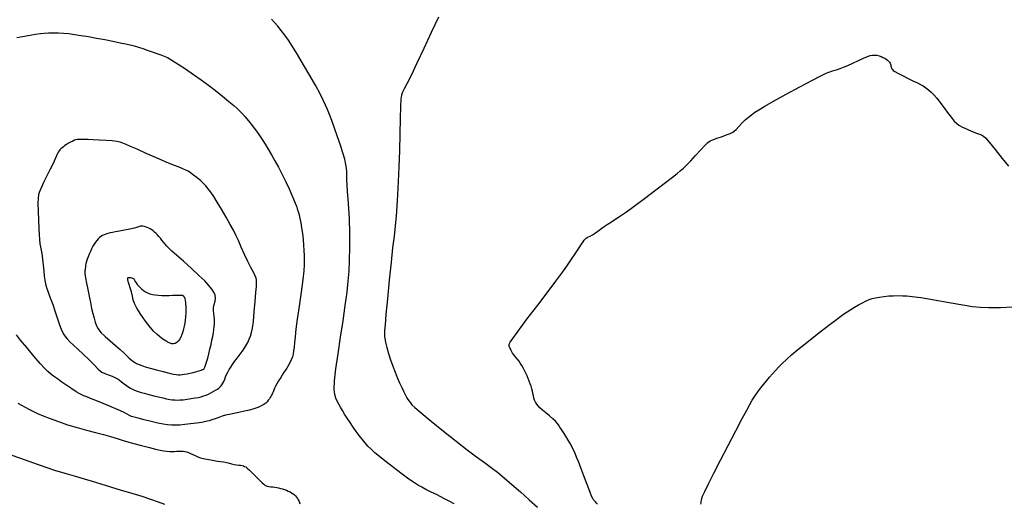
# Model space of a CAD drawing. Extents: x 349811 to 353011, y 1048442 to 1051442.
# Drawn here: x 350888 to 351206, y 1050087 to 1050243 of the extents above; entities that cross this region are included whole.
import ezdxf

# ---------------------------------------------------------------- set-up
doc = ezdxf.new("R2010")
doc.units = 0
doc.header["$MEASUREMENT"] = 0
doc.layers.add('INDEX', color=1, linetype='CONTINUOUS')
doc.layers.add('INTER', color=33, linetype='CONTINUOUS')

msp = doc.modelspace()

# ---------------------------------------------------------------- linework, layer by layer
at = {"layer": 'INDEX', "linetype": 'CONTINUOUS', "elevation": 2380}
msp.add_lwpolyline([(350886.85, 1050237.41), (350890.43, 1050238.05), (350890.43, 1050238.05), (350892.86, 1050238.49), (350894.44, 1050238.75), (350895.71, 1050238.9), (350895.71, 1050238.9), (350897.11, 1050238.97), (350898.67, 1050238.99), (350900.29, 1050238.95), (350900.29, 1050238.95), (350901.92, 1050238.86), (350903.64, 1050238.7), (350905.52, 1050238.46), (350905.52, 1050238.46), (350907.63, 1050238.14), (350909.98, 1050237.74), (350912.54, 1050237.27), (350912.54, 1050237.27), (350915.24, 1050236.76), (350917.87, 1050236.24), (350920.19, 1050235.77), (350920.19, 1050235.77), (350922.01, 1050235.39), (350923.48, 1050235.06), (350924.79, 1050234.72), (350924.79, 1050234.72), (350926.12, 1050234.34), (350927.52, 1050233.89), (350929, 1050233.39), (350929, 1050233.39), (350930.55, 1050232.84), (350932.06, 1050232.3), (350933.38, 1050231.83), (350933.38, 1050231.83), (350934.44, 1050231.43), (350935.51, 1050230.93), (350936.94, 1050230.13), (350936.94, 1050230.13), (350938.98, 1050228.87), (350941.42, 1050227.27), (350944, 1050225.52), (350944, 1050225.52), (350946.47, 1050223.78), (350948.82, 1050222.03), (350951.11, 1050220.26), (350953.34, 1050218.45), (350955.36, 1050216.77), (350956.97, 1050215.41), (350956.97, 1050215.41), (350958.05, 1050214.47), (350958.84, 1050213.76), (350959.61, 1050212.96), (350959.61, 1050212.96), (350960.59, 1050211.86), (350961.75, 1050210.51), (350962.93, 1050209.03), (350962.93, 1050209.03), (350964.06, 1050207.54), (350965.12, 1050206.03), (350966.14, 1050204.5), (350966.14, 1050204.5), (350967.12, 1050202.94), (350968.12, 1050201.29), (350969.16, 1050199.52), (350969.16, 1050199.52), (350970.25, 1050197.57), (350971.4, 1050195.45), (350972.59, 1050193.16), (350972.59, 1050193.16), (350973.77, 1050190.76), (350974.86, 1050188.45), (350975.77, 1050186.45), (350975.77, 1050186.45), (350976.43, 1050184.95), (350976.89, 1050183.83), (350977.24, 1050182.92), (350977.24, 1050182.92), (350977.53, 1050182.06), (350977.81, 1050181.15), (350978.08, 1050180.11), (350978.08, 1050180.11), (350978.35, 1050178.9), (350978.62, 1050177.48), (350978.89, 1050175.85), (350978.89, 1050175.85), (350979.16, 1050174.02), (350979.39, 1050172.1), (350979.57, 1050170.23), (350979.57, 1050170.23), (350979.67, 1050168.51), (350979.72, 1050166.92), (350979.73, 1050165.42), (350979.73, 1050165.42), (350979.71, 1050163.9), (350979.6, 1050161.94), (350979.3, 1050159.09), (350979.3, 1050159.09), (350978.77, 1050155.08), (350978.13, 1050150.54), (350977.53, 1050146.31), (350977.53, 1050146.31), (350977.09, 1050143.04), (350976.81, 1050140.63), (350976.62, 1050138.79), (350976.62, 1050138.79), (350976.48, 1050137.3), (350976.34, 1050136.04), (350976.18, 1050134.99), (350976.18, 1050134.99), (350975.95, 1050134.07), (350975.58, 1050133.12), (350974.97, 1050131.96), (350974.97, 1050131.96), (350974.09, 1050130.5), (350973.09, 1050128.91), (350972.15, 1050127.45), (350972.15, 1050127.45), (350971.41, 1050126.31), (350970.86, 1050125.43), (350970.46, 1050124.68), (350970.46, 1050124.68), (350970.14, 1050123.99), (350969.89, 1050123.35), (350969.7, 1050122.8), (350969.7, 1050122.8), (350969.53, 1050122.36), (350969.39, 1050122.01), (350969.22, 1050121.67), (350969.22, 1050121.67), (350969.02, 1050121.31), (350968.78, 1050120.93), (350968.49, 1050120.51), (350968.49, 1050120.51), (350968.16, 1050120.07), (350967.77, 1050119.61), (350967.31, 1050119.16), (350967.31, 1050119.16), (350966.74, 1050118.74), (350966.09, 1050118.34), (350965.34, 1050117.96), (350965.34, 1050117.96), (350964.47, 1050117.6), (350963.42, 1050117.26), (350962.08, 1050116.89), (350960.43, 1050116.51), (350958.64, 1050116.13), (350956.96, 1050115.79), (350956.96, 1050115.79), (350955.55, 1050115.51), (350954.36, 1050115.25), (350953.25, 1050114.94), (350953.25, 1050114.94), (350952.11, 1050114.54), (350950.99, 1050114.1), (350949.94, 1050113.71), (350949.94, 1050113.71), (350948.99, 1050113.4), (350947.96, 1050113.16), (350946.66, 1050112.92), (350946.66, 1050112.92), (350944.93, 1050112.65), (350942.99, 1050112.39), (350941.11, 1050112.18), (350941.11, 1050112.18), (350939.49, 1050112.05), (350938.09, 1050112.02), (350936.82, 1050112.05), (350936.82, 1050112.05), (350935.56, 1050112.14), (350934.15, 1050112.34), (350932.39, 1050112.68), (350932.39, 1050112.68), (350930.22, 1050113.19), (350927.97, 1050113.77), (350926.04, 1050114.27), (350926.04, 1050114.27), (350924.76, 1050114.61), (350923.94, 1050114.86), (350923.27, 1050115.15), (350923.27, 1050115.15), (350922.46, 1050115.57), (350921.3, 1050116.18), (350919.6, 1050116.98), (350919.6, 1050116.98), (350917.28, 1050117.98), (350914.71, 1050119.04), (350912.37, 1050119.98), (350912.37, 1050119.98), (350910.63, 1050120.67), (350909.41, 1050121.14), (350908.53, 1050121.49), (350908.53, 1050121.49), (350907.79, 1050121.81), (350907, 1050122.2), (350905.97, 1050122.82), (350905.97, 1050122.82), (350904.56, 1050123.72), (350902.94, 1050124.82), (350901.33, 1050125.94), (350901.33, 1050125.94), (350899.92, 1050126.97), (350898.73, 1050127.87), (350897.72, 1050128.66), (350897.72, 1050128.66), (350896.84, 1050129.4), (350895.83, 1050130.39), (350894.37, 1050131.99), (350894.37, 1050131.99), (350892.32, 1050134.38), (350890.03, 1050137.11), (350888.02, 1050139.54), (350888.02, 1050139.54), (350886.67, 1050141.21)], dxfattribs=at)
at = {"layer": 'INTER', "color": 33, "linetype": 'CONTINUOUS'}
for points, elevation in [([(351028.26, 1050086.53), (351026.87, 1050087.3), (351026.87, 1050087.3), (351024.93, 1050088.31), (351022.72, 1050089.41), (351020.66, 1050090.43), (351020.66, 1050090.43), (351019.06, 1050091.24), (351017.82, 1050091.9), (351016.77, 1050092.5), (351016.77, 1050092.5), (351015.72, 1050093.14), (351014.56, 1050093.9), (351013.17, 1050094.88), (351013.17, 1050094.88), (351011.49, 1050096.13), (351009.62, 1050097.55), (351007.69, 1050099.03), (351007.69, 1050099.03), (351005.83, 1050100.48), (351004.12, 1050101.84), (351002.64, 1050103.08), (351002.64, 1050103.08), (351001.42, 1050104.2), (351000.39, 1050105.25), (350999.44, 1050106.31), (350999.44, 1050106.31), (350998.49, 1050107.45), (350997.53, 1050108.68), (350996.55, 1050110), (350996.55, 1050110), (350995.55, 1050111.4), (350994.58, 1050112.83), (350993.66, 1050114.23), (350993.66, 1050114.23), (350992.83, 1050115.52), (350992.1, 1050116.71), (350991.46, 1050117.8), (350991.46, 1050117.8), (350990.91, 1050118.79), (350990.43, 1050119.75), (350990.01, 1050120.76), (350990.01, 1050120.76), (350989.66, 1050121.94), (350989.46, 1050123.67), (350989.55, 1050126.35), (350989.55, 1050126.35), (350990, 1050130.28), (350990.71, 1050135.13), (350991.54, 1050140.44), (350992.34, 1050145.76), (350993.04, 1050150.75), (350993.62, 1050155.09), (350993.62, 1050155.09), (350994.03, 1050158.61), (350994.3, 1050161.81), (350994.46, 1050165.33), (350994.46, 1050165.33), (350994.53, 1050169.62), (350994.53, 1050174.26), (350994.42, 1050178.64), (350994.42, 1050178.64), (350994.22, 1050182.26), (350993.97, 1050185.19), (350993.76, 1050187.61), (350993.76, 1050187.61), (350993.63, 1050189.7), (350993.58, 1050191.48), (350993.57, 1050192.92), (350993.57, 1050192.92), (350993.56, 1050194.07), (350993.49, 1050195.14), (350993.28, 1050196.39), (350993.28, 1050196.39), (350992.89, 1050198.04), (350992.3, 1050200.11), (350991.51, 1050202.57), (350991.51, 1050202.57), (350990.56, 1050205.34), (350989.56, 1050208.14), (350988.65, 1050210.63), (350988.65, 1050210.63), (350987.9, 1050212.57), (350987.27, 1050214.13), (350986.64, 1050215.6), (350986.64, 1050215.6), (350985.89, 1050217.22), (350984.9, 1050219.23), (350983.5, 1050221.83), (350983.5, 1050221.83), (350981.63, 1050225.12), (350979.54, 1050228.66), (350977.57, 1050231.94), (350977.57, 1050231.94), (350975.97, 1050234.53), (350974.67, 1050236.54), (350973.5, 1050238.21), (350973.5, 1050238.21), (350972.33, 1050239.72), (350971.2, 1050241.09), (350970.15, 1050242.31), (350970.15, 1050242.31), (350969.2, 1050243.36)], 2378), ([(351023.17, 1050244.06), (351020.87, 1050239.05), (351020.87, 1050239.05), (351018.48, 1050233.91), (351016.22, 1050229.12), (351014.33, 1050225.19), (351014.33, 1050225.19), (351012.99, 1050222.5), (351012.12, 1050220.81), (351011.58, 1050219.74), (351011.58, 1050219.74), (351011.24, 1050218.84), (351011.05, 1050217.52), (351010.92, 1050215.12), (351010.92, 1050215.12), (351010.82, 1050211.21), (351010.71, 1050206.22), (351010.57, 1050200.84), (351010.57, 1050200.84), (351010.4, 1050195.63), (351010.19, 1050190.82), (351009.97, 1050186.55), (351009.97, 1050186.55), (351009.74, 1050182.88), (351009.49, 1050179.61), (351009.18, 1050176.49), (351009.18, 1050176.49), (351008.82, 1050173.22), (351008.37, 1050169.43), (351007.85, 1050164.7), (351007.85, 1050164.7), (351007.25, 1050158.9), (351006.67, 1050152.89), (351006.2, 1050147.81), (351006.2, 1050147.81), (351005.91, 1050144.52), (351005.77, 1050142.68), (351005.72, 1050141.64), (351005.72, 1050141.64), (351005.72, 1050140.86), (351005.8, 1050140), (351006.02, 1050138.83), (351006.02, 1050138.83), (351006.44, 1050137.18), (351007, 1050135.19), (351007.67, 1050133.1), (351007.67, 1050133.1), (351008.39, 1050131.09), (351009.13, 1050129.2), (351009.88, 1050127.42), (351009.88, 1050127.42), (351010.62, 1050125.73), (351011.29, 1050124.23), (351011.86, 1050123.01), (351011.86, 1050123.01), (351012.29, 1050122.11), (351012.64, 1050121.45), (351012.96, 1050120.9), (351012.96, 1050120.9), (351013.32, 1050120.34), (351013.71, 1050119.78), (351014.11, 1050119.22), (351014.11, 1050119.22), (351014.6, 1050118.63), (351015.59, 1050117.68), (351017.56, 1050115.97), (351017.56, 1050115.97), (351020.81, 1050113.27), (351024.84, 1050110.02), (351028.93, 1050106.78), (351028.93, 1050106.78), (351032.51, 1050104.05), (351035.52, 1050101.81), (351038.05, 1050099.96), (351038.05, 1050099.96), (351040.2, 1050098.35), (351042.23, 1050096.77), (351044.42, 1050094.99), (351044.42, 1050094.99), (351046.97, 1050092.83), (351049.76, 1050090.4), (351052.56, 1050087.89), (351052.56, 1050087.89), (351055.19, 1050085.44)], 2376), ([(351074.57, 1050086.47), (351074.23, 1050086.86), (351073.93, 1050087.21), (351073.65, 1050087.54), (351073.38, 1050087.89), (351073.38, 1050087.89), (351073.11, 1050088.3), (351072.73, 1050089.07), (351072.13, 1050090.52), (351072.13, 1050090.52), (351071.24, 1050092.84), (351070.2, 1050095.6), (351069.23, 1050098.21), (351069.23, 1050098.21), (351068.46, 1050100.21), (351067.88, 1050101.67), (351067.41, 1050102.8), (351067.41, 1050102.8), (351066.96, 1050103.81), (351066.47, 1050104.82), (351065.87, 1050105.92), (351065.87, 1050105.92), (351065.14, 1050107.17), (351064.34, 1050108.47), (351063.59, 1050109.66), (351063.59, 1050109.66), (351062.98, 1050110.62), (351062.47, 1050111.4), (351062.03, 1050112.06), (351062.03, 1050112.06), (351061.58, 1050112.67), (351061.03, 1050113.32), (351060.23, 1050114.07), (351060.23, 1050114.07), (351059.14, 1050114.99), (351057.91, 1050115.96), (351056.8, 1050116.87), (351056.8, 1050116.87), (351055.97, 1050117.62), (351055.38, 1050118.25), (351054.95, 1050118.84), (351054.95, 1050118.84), (351054.6, 1050119.45), (351054.3, 1050120.1), (351054.07, 1050120.78), (351054.07, 1050120.78), (351053.88, 1050121.5), (351053.72, 1050122.24), (351053.56, 1050123.01), (351053.56, 1050123.01), (351053.37, 1050123.79), (351053.14, 1050124.59), (351052.87, 1050125.41), (351052.87, 1050125.41), (351052.57, 1050126.25), (351052.23, 1050127.1), (351051.85, 1050127.96), (351051.85, 1050127.96), (351051.43, 1050128.84), (351051.01, 1050129.71), (351050.58, 1050130.52), (351050.58, 1050130.52), (351050.17, 1050131.27), (351049.74, 1050131.98), (351049.24, 1050132.69), (351049.24, 1050132.69), (351048.66, 1050133.43), (351048.06, 1050134.16), (351047.53, 1050134.8), (351047.53, 1050134.8), (351047.16, 1050135.33), (351046.91, 1050135.77), (351046.72, 1050136.15), (351046.72, 1050136.15), (351046.56, 1050136.5), (351046.41, 1050136.82), (351046.28, 1050137.1), (351046.28, 1050137.1), (351046.18, 1050137.31), (351046.1, 1050137.49), (351046.05, 1050137.66), (351046.05, 1050137.66), (351046.03, 1050137.85), (351046.06, 1050138.08), (351046.16, 1050138.39), (351046.16, 1050138.39), (351046.43, 1050138.9), (351047.21, 1050140.06), (351048.93, 1050142.42), (351048.93, 1050142.42), (351051.82, 1050146.27), (351055.31, 1050150.87), (351058.63, 1050155.24), (351058.63, 1050155.24), (351061.19, 1050158.63), (351063.11, 1050161.23), (351064.71, 1050163.47), (351064.71, 1050163.47), (351066.22, 1050165.67), (351067.59, 1050167.72), (351068.71, 1050169.41), (351069.48, 1050170.57), (351069.99, 1050171.32), (351070.35, 1050171.82), (351070.35, 1050171.82), (351070.66, 1050172.2), (351070.96, 1050172.5), (351071.31, 1050172.73), (351071.31, 1050172.73), (351071.74, 1050172.93), (351072.3, 1050173.18), (351073.05, 1050173.61), (351073.05, 1050173.61), (351074.02, 1050174.29), (351075.17, 1050175.15), (351076.44, 1050176.07), (351076.44, 1050176.07), (351077.77, 1050176.95), (351079.14, 1050177.83), (351080.57, 1050178.73), (351080.57, 1050178.73), (351082.09, 1050179.73), (351083.98, 1050181.03), (351086.52, 1050182.88), (351086.52, 1050182.88), (351089.87, 1050185.38), (351093.47, 1050188.11), (351096.65, 1050190.55), (351096.65, 1050190.55), (351098.88, 1050192.28), (351100.35, 1050193.46), (351101.41, 1050194.35), (351101.41, 1050194.35), (351102.4, 1050195.21), (351103.47, 1050196.23), (351104.77, 1050197.54), (351104.77, 1050197.54), (351106.34, 1050199.23), (351107.97, 1050201), (351109.35, 1050202.49), (351109.35, 1050202.49), (351110.3, 1050203.43), (351111.06, 1050203.98), (351111.95, 1050204.39), (351111.95, 1050204.39), (351113.23, 1050204.85), (351114.68, 1050205.35), (351115.99, 1050205.8), (351115.99, 1050205.8), (351116.92, 1050206.13), (351117.53, 1050206.38), (351117.97, 1050206.58), (351117.97, 1050206.58), (351118.35, 1050206.8), (351118.81, 1050207.14), (351119.44, 1050207.72), (351119.44, 1050207.72), (351120.32, 1050208.62), (351121.35, 1050209.7), (351122.42, 1050210.76), (351122.42, 1050210.76), (351123.44, 1050211.68), (351124.44, 1050212.48), (351125.53, 1050213.25), (351125.53, 1050213.25), (351126.83, 1050214.1), (351128.7, 1050215.23), (351131.57, 1050216.85), (351131.57, 1050216.85), (351135.61, 1050219.08), (351140.11, 1050221.52), (351144.11, 1050223.65), (351144.11, 1050223.65), (351146.88, 1050225.07), (351148.62, 1050225.9), (351149.76, 1050226.37), (351149.76, 1050226.37), (351150.65, 1050226.67), (351151.45, 1050226.91), (351152.24, 1050227.13), (351152.24, 1050227.13), (351153.12, 1050227.41), (351154.18, 1050227.81), (351155.54, 1050228.39), (351155.54, 1050228.39), (351157.23, 1050229.19), (351159.04, 1050230.06), (351160.67, 1050230.82), (351160.67, 1050230.82), (351161.91, 1050231.32), (351162.84, 1050231.6), (351163.6, 1050231.73), (351163.6, 1050231.73), (351164.32, 1050231.75), (351165.01, 1050231.69), (351165.69, 1050231.54), (351165.69, 1050231.54), (351166.34, 1050231.32), (351166.96, 1050231.03), (351167.52, 1050230.72), (351168.02, 1050230.4), (351168.44, 1050230.08), (351168.79, 1050229.77), (351168.79, 1050229.77), (351169.08, 1050229.45), (351169.29, 1050229.13), (351169.43, 1050228.81), (351169.43, 1050228.81), (351169.51, 1050228.5), (351169.55, 1050228.19), (351169.6, 1050227.88), (351169.6, 1050227.88), (351169.68, 1050227.59), (351169.82, 1050227.32), (351169.99, 1050227.06), (351169.99, 1050227.06), (351170.25, 1050226.8), (351170.75, 1050226.45), (351171.72, 1050225.9), (351171.72, 1050225.9), (351173.25, 1050225.11), (351175.07, 1050224.21), (351176.79, 1050223.37), (351176.79, 1050223.37), (351178.11, 1050222.74), (351179.12, 1050222.25), (351179.97, 1050221.77), (351179.97, 1050221.77), (351180.8, 1050221.21), (351181.65, 1050220.54), (351182.5, 1050219.76), (351182.5, 1050219.76), (351183.37, 1050218.88), (351184.25, 1050217.9), (351185.13, 1050216.8), (351185.13, 1050216.8), (351186.03, 1050215.62), (351186.91, 1050214.41), (351187.77, 1050213.24), (351187.77, 1050213.24), (351188.57, 1050212.18), (351189.33, 1050211.24), (351190.03, 1050210.43), (351190.03, 1050210.43), (351190.72, 1050209.73), (351191.53, 1050209.08), (351192.65, 1050208.43), (351192.65, 1050208.43), (351194.15, 1050207.74), (351195.8, 1050207.07), (351197.24, 1050206.51), (351197.24, 1050206.51), (351198.22, 1050206.15), (351198.81, 1050205.92), (351199.18, 1050205.77), (351199.18, 1050205.77), (351199.52, 1050205.58), (351200.12, 1050205), (351201.31, 1050203.6), (351201.31, 1050203.6), (351203.26, 1050201.2), (351205.53, 1050198.35), (351207.52, 1050195.82)], 2374), ([(350917.68, 1050127.84), (350918.52, 1050127.48), (350919.23, 1050127.1), (350919.94, 1050126.65), (350919.94, 1050126.65), (350920.72, 1050126.06), (350921.54, 1050125.42), (350922.33, 1050124.82), (350922.33, 1050124.82), (350923.01, 1050124.33), (350923.63, 1050123.95), (350924.24, 1050123.62), (350924.24, 1050123.62), (350924.91, 1050123.32), (350925.71, 1050123.02), (350926.73, 1050122.7), (350926.73, 1050122.7), (350928.03, 1050122.33), (350929.52, 1050121.94), (350931.09, 1050121.54), (350931.09, 1050121.54), (350932.6, 1050121.15), (350934.01, 1050120.8), (350935.24, 1050120.51), (350935.24, 1050120.51), (350936.25, 1050120.32), (350937.11, 1050120.2), (350937.9, 1050120.15), (350937.9, 1050120.15), (350938.7, 1050120.13), (350939.58, 1050120.16), (350940.63, 1050120.24), (350940.63, 1050120.24), (350941.88, 1050120.39), (350943.21, 1050120.59), (350944.46, 1050120.8), (350944.46, 1050120.8), (350945.53, 1050121), (350946.43, 1050121.22), (350947.24, 1050121.46), (350947.24, 1050121.46), (350948.02, 1050121.75), (350948.8, 1050122.07), (350949.58, 1050122.45), (350949.58, 1050122.45), (350950.35, 1050122.86), (350951.08, 1050123.28), (350951.68, 1050123.66), (350951.68, 1050123.66), (350952.14, 1050123.98), (350952.49, 1050124.28), (350952.79, 1050124.63), (350952.79, 1050124.63), (350953.11, 1050125.05), (350953.43, 1050125.58), (350953.75, 1050126.19), (350953.75, 1050126.19), (350954.06, 1050126.89), (350954.36, 1050127.64), (350954.68, 1050128.43), (350954.68, 1050128.43), (350955.05, 1050129.21), (350955.48, 1050130), (350955.98, 1050130.81), (350955.98, 1050130.81), (350956.57, 1050131.65), (350957.26, 1050132.59), (350958.08, 1050133.68), (350958.08, 1050133.68), (350959.02, 1050134.96), (350959.97, 1050136.32), (350960.83, 1050137.63), (350960.83, 1050137.63), (350961.5, 1050138.79), (350962, 1050139.83), (350962.39, 1050140.84), (350962.39, 1050140.84), (350962.72, 1050141.94), (350963.02, 1050143.4), (350963.31, 1050145.59), (350963.31, 1050145.59), (350963.62, 1050148.65), (350963.92, 1050152.01), (350964.15, 1050154.93), (350964.15, 1050154.93), (350964.29, 1050156.84), (350964.36, 1050157.92), (350964.38, 1050158.54), (350964.38, 1050158.54), (350964.37, 1050159.03), (350964.25, 1050159.58), (350963.92, 1050160.36), (350963.92, 1050160.36), (350963.32, 1050161.5), (350962.5, 1050163.02), (350961.51, 1050164.94), (350961.51, 1050164.94), (350960.46, 1050167.2), (350959.41, 1050169.56), (350958.46, 1050171.72), (350957.66, 1050173.49), (350956.86, 1050175.12), (350955.86, 1050176.99), (350955.86, 1050176.99), (350954.54, 1050179.33), (350953.05, 1050181.86), (350951.64, 1050184.2), (350951.64, 1050184.2), (350950.48, 1050186.03), (350949.52, 1050187.41), (350948.7, 1050188.51), (350948.7, 1050188.51), (350947.92, 1050189.45), (350947.1, 1050190.32), (350946.17, 1050191.18), (350946.17, 1050191.18), (350945.09, 1050192.06), (350943.97, 1050192.9), (350942.97, 1050193.62), (350942.97, 1050193.62), (350942.18, 1050194.15), (350941.45, 1050194.57), (350940.56, 1050194.98), (350940.56, 1050194.98), (350939.3, 1050195.47), (350937.53, 1050196.16), (350935.11, 1050197.14), (350935.11, 1050197.14), (350932.01, 1050198.48), (350928.7, 1050199.95), (350925.75, 1050201.27), (350925.75, 1050201.27), (350923.62, 1050202.22), (350922.17, 1050202.84), (350921.12, 1050203.26), (350921.12, 1050203.26), (350920.21, 1050203.58), (350919.16, 1050203.82), (350917.7, 1050204.01), (350917.7, 1050204.01), (350915.68, 1050204.15), (350913.44, 1050204.26), (350911.41, 1050204.34), (350911.41, 1050204.34), (350909.94, 1050204.4), (350908.94, 1050204.44), (350908.22, 1050204.48), (350908.22, 1050204.48), (350907.61, 1050204.49), (350907.09, 1050204.5), (350906.67, 1050204.49), (350906.67, 1050204.49), (350906.31, 1050204.47), (350905.95, 1050204.39), (350905.5, 1050204.23), (350905.5, 1050204.23), (350904.91, 1050203.96), (350904.22, 1050203.6), (350903.53, 1050203.22), (350903.53, 1050203.22), (350902.91, 1050202.83), (350902.37, 1050202.46), (350901.89, 1050202.1), (350901.89, 1050202.1), (350901.46, 1050201.75), (350901.08, 1050201.42), (350900.75, 1050201.09), (350900.75, 1050201.09), (350900.47, 1050200.77), (350900.21, 1050200.39), (350899.95, 1050199.89), (350899.95, 1050199.89), (350899.65, 1050199.19), (350899.21, 1050198.15), (350898.52, 1050196.66), (350898.52, 1050196.66), (350897.54, 1050194.66), (350896.44, 1050192.47), (350895.45, 1050190.49), (350895.45, 1050190.49), (350894.75, 1050189.04), (350894.31, 1050188.02), (350894.03, 1050187.25), (350894.03, 1050187.25), (350893.82, 1050186.51), (350893.69, 1050185.47), (350893.65, 1050183.78), (350893.65, 1050183.78), (350893.7, 1050181.24), (350893.81, 1050178.31), (350893.91, 1050175.61), (350893.91, 1050175.61), (350894, 1050173.6), (350894.1, 1050172.08), (350894.27, 1050170.71), (350894.27, 1050170.71), (350894.54, 1050169.2), (350894.86, 1050167.51), (350895.16, 1050165.67), (350895.38, 1050163.73), (350895.54, 1050161.84), (350895.68, 1050160.19), (350895.68, 1050160.19), (350895.82, 1050158.91), (350896.04, 1050157.79), (350896.4, 1050156.57), (350896.4, 1050156.57), (350896.95, 1050155.05), (350897.65, 1050153.19), (350898.43, 1050151.06), (350898.43, 1050151.06), (350899.23, 1050148.73), (350899.97, 1050146.45), (350900.62, 1050144.51), (350900.62, 1050144.51), (350901.14, 1050143.11), (350901.57, 1050142.13), (350901.99, 1050141.39), (350901.99, 1050141.39), (350902.47, 1050140.68), (350903.1, 1050139.92), (350903.96, 1050139.02), (350903.96, 1050139.02), (350905.14, 1050137.91), (350906.59, 1050136.57), (350908.27, 1050134.99), (350908.27, 1050134.99), (350910.09, 1050133.22), (350911.8, 1050131.51), (350913.12, 1050130.18), (350913.12, 1050130.18), (350913.86, 1050129.44), (350914.3, 1050129.11), (350914.79, 1050128.91), (350914.79, 1050128.91), (350915.62, 1050128.61), (350916.66, 1050128.23), (350917.68, 1050127.84)], 2382), ([(351108.09, 1050086.39), (351108.13, 1050086.85), (351108.19, 1050087.32), (351108.25, 1050087.77), (351108.25, 1050087.77), (351108.34, 1050088.23), (351108.62, 1050089.01), (351109.29, 1050090.5), (351109.29, 1050090.5), (351110.5, 1050093), (351112.22, 1050096.44), (351114.38, 1050100.67), (351114.38, 1050100.67), (351116.87, 1050105.44), (351119.34, 1050110.15), (351121.44, 1050114.12), (351121.44, 1050114.12), (351122.88, 1050116.86), (351123.86, 1050118.67), (351124.68, 1050120.05), (351124.68, 1050120.05), (351125.56, 1050121.4), (351126.51, 1050122.76), (351127.48, 1050124.08), (351127.48, 1050124.08), (351128.43, 1050125.32), (351129.35, 1050126.48), (351130.28, 1050127.59), (351130.28, 1050127.59), (351131.22, 1050128.67), (351132.21, 1050129.74), (351133.25, 1050130.83), (351133.25, 1050130.83), (351134.4, 1050131.98), (351135.74, 1050133.25), (351137.41, 1050134.73), (351137.41, 1050134.73), (351139.47, 1050136.46), (351141.75, 1050138.33), (351144.03, 1050140.17), (351144.03, 1050140.17), (351146.15, 1050141.83), (351148.08, 1050143.32), (351149.83, 1050144.66), (351149.83, 1050144.66), (351151.44, 1050145.87), (351152.9, 1050146.95), (351154.22, 1050147.89), (351154.22, 1050147.89), (351155.4, 1050148.72), (351156.54, 1050149.47), (351157.72, 1050150.2), (351157.72, 1050150.2), (351159.01, 1050150.93), (351160.31, 1050151.63), (351161.5, 1050152.22), (351161.5, 1050152.22), (351162.51, 1050152.65), (351163.46, 1050152.97), (351164.51, 1050153.23), (351164.51, 1050153.23), (351165.78, 1050153.46), (351167.25, 1050153.67), (351168.82, 1050153.82), (351168.82, 1050153.82), (351170.41, 1050153.9), (351171.94, 1050153.93), (351173.34, 1050153.91), (351173.34, 1050153.91), (351174.64, 1050153.86), (351176.39, 1050153.68), (351179.21, 1050153.27), (351179.21, 1050153.27), (351183.48, 1050152.57), (351188.37, 1050151.74), (351192.77, 1050150.97), (351192.77, 1050150.97), (351195.92, 1050150.43), (351198.43, 1050150.14), (351201.22, 1050150.05), (351201.22, 1050150.05), (351204.93, 1050150.13), (351208.97, 1050150.3)], 2372), ([(350887.11, 1050119.13), (350888.32, 1050118.43), (350888.32, 1050118.43), (350889.48, 1050117.78), (350890.68, 1050117.14), (350892, 1050116.49), (350892, 1050116.49), (350893.53, 1050115.78), (350895.37, 1050115), (350897.59, 1050114.12), (350897.59, 1050114.12), (350900.25, 1050113.15), (350903.22, 1050112.14), (350906.32, 1050111.2), (350906.32, 1050111.2), (350909.4, 1050110.38), (350912.3, 1050109.67), (350914.9, 1050109.01), (350917.12, 1050108.36), (350919.23, 1050107.68), (350921.54, 1050106.96), (350921.54, 1050106.96), (350924.27, 1050106.17), (350927.12, 1050105.4), (350929.69, 1050104.74), (350929.69, 1050104.74), (350931.67, 1050104.26), (350933.14, 1050103.95), (350934.31, 1050103.75), (350934.31, 1050103.75), (350935.35, 1050103.61), (350936.27, 1050103.52), (350937.09, 1050103.49), (350937.09, 1050103.49), (350937.8, 1050103.52), (350938.44, 1050103.57), (350939.03, 1050103.61), (350939.03, 1050103.61), (350939.59, 1050103.63), (350940.14, 1050103.62), (350940.66, 1050103.58), (350940.66, 1050103.58), (350941.18, 1050103.5), (350941.71, 1050103.36), (350942.32, 1050103.16), (350942.32, 1050103.16), (350943.02, 1050102.86), (350943.78, 1050102.51), (350944.54, 1050102.14), (350944.54, 1050102.14), (350945.31, 1050101.77), (350946.27, 1050101.43), (350947.63, 1050101.08), (350947.63, 1050101.08), (350949.54, 1050100.74), (350951.68, 1050100.41), (350953.65, 1050100.09), (350953.65, 1050100.09), (350955.15, 1050099.78), (350956.25, 1050099.52), (350957.12, 1050099.31), (350957.12, 1050099.31), (350957.9, 1050099.18), (350958.59, 1050099.09), (350959.19, 1050099.02), (350959.19, 1050099.02), (350959.68, 1050098.93), (350960.09, 1050098.82), (350960.46, 1050098.68), (350960.46, 1050098.68), (350960.84, 1050098.48), (350961.34, 1050098.11), (350962.09, 1050097.43), (350962.09, 1050097.43), (350963.15, 1050096.38), (350964.34, 1050095.16), (350965.4, 1050094.08), (350965.4, 1050094.08), (350966.16, 1050093.34), (350966.67, 1050092.89), (350967.06, 1050092.62), (350967.06, 1050092.62), (350967.42, 1050092.42), (350967.82, 1050092.27), (350968.31, 1050092.16), (350968.31, 1050092.16), (350968.92, 1050092.08), (350969.59, 1050092.02), (350970.27, 1050091.94), (350970.27, 1050091.94), (350970.9, 1050091.84), (350971.5, 1050091.71), (350972.11, 1050091.56), (350972.11, 1050091.56), (350972.74, 1050091.38), (350973.4, 1050091.17), (350974.03, 1050090.94), (350974.03, 1050090.94), (350974.62, 1050090.69), (350975.18, 1050090.42), (350975.69, 1050090.12), (350975.69, 1050090.12), (350976.15, 1050089.8), (350976.57, 1050089.46), (350976.95, 1050089.1), (350976.95, 1050089.1), (350977.29, 1050088.71), (350977.59, 1050088.29), (350977.86, 1050087.82), (350977.86, 1050087.82), (350978.12, 1050087.28), (350978.38, 1050086.57)], 2378), ([(350934.66, 1050086.31), (350932.59, 1050087.12), (350930.18, 1050087.98), (350927.36, 1050088.91), (350927.36, 1050088.91), (350924.1, 1050089.89), (350920.62, 1050090.91), (350917.23, 1050091.92), (350917.23, 1050091.92), (350914.13, 1050092.88), (350911.33, 1050093.77), (350908.72, 1050094.56), (350908.72, 1050094.56), (350906.17, 1050095.26), (350903.17, 1050096.1), (350899.15, 1050097.35), (350899.15, 1050097.35), (350893.8, 1050099.18), (350887.81, 1050101.3), (350882.16, 1050103.3)], 2376)]:
    msp.add_lwpolyline(points, dxfattribs=dict(at, elevation=elevation))
for points, elevation in [([(350951.12, 1050153.08), (350950.99, 1050154.04), (350950.57, 1050155.02), (350949.88, 1050156.06), (350949.88, 1050156.06), (350948.92, 1050157.25), (350947.58, 1050158.68), (350945.72, 1050160.49), (350945.72, 1050160.49), (350943.31, 1050162.72), (350940.73, 1050165.03), (350938.5, 1050167.01), (350938.5, 1050167.01), (350936.98, 1050168.36), (350936.03, 1050169.24), (350935.38, 1050169.9), (350935.38, 1050169.9), (350934.81, 1050170.55), (350934.26, 1050171.22), (350933.75, 1050171.88), (350933.75, 1050171.88), (350933.26, 1050172.49), (350932.79, 1050173.06), (350932.33, 1050173.59), (350932.33, 1050173.59), (350931.86, 1050174.07), (350931.39, 1050174.51), (350930.91, 1050174.9), (350930.91, 1050174.9), (350930.43, 1050175.24), (350929.95, 1050175.54), (350929.46, 1050175.79), (350929.46, 1050175.79), (350928.96, 1050176), (350928.48, 1050176.17), (350928.02, 1050176.3), (350928.02, 1050176.3), (350927.61, 1050176.39), (350927.22, 1050176.42), (350926.86, 1050176.38), (350926.86, 1050176.38), (350926.47, 1050176.25), (350925.89, 1050176.05), (350924.9, 1050175.78), (350924.9, 1050175.78), (350923.41, 1050175.46), (350921.67, 1050175.13), (350920.02, 1050174.83), (350920.02, 1050174.83), (350918.73, 1050174.59), (350917.75, 1050174.4), (350916.96, 1050174.22), (350916.96, 1050174.22), (350916.25, 1050174.03), (350915.61, 1050173.82), (350915.02, 1050173.59), (350915.02, 1050173.59), (350914.5, 1050173.34), (350914.02, 1050173.05), (350913.56, 1050172.71), (350913.56, 1050172.71), (350913.12, 1050172.3), (350912.68, 1050171.81), (350912.25, 1050171.25), (350912.25, 1050171.25), (350911.83, 1050170.61), (350911.41, 1050169.89), (350911.01, 1050169.1), (350911.01, 1050169.1), (350910.61, 1050168.24), (350910.23, 1050167.36), (350909.89, 1050166.51), (350909.89, 1050166.51), (350909.6, 1050165.73), (350909.36, 1050165.01), (350909.17, 1050164.33), (350909.17, 1050164.33), (350909.05, 1050163.67), (350908.98, 1050163.09), (350908.94, 1050162.62), (350908.94, 1050162.62), (350908.92, 1050162.32), (350908.9, 1050162.16), (350908.86, 1050162.09), (350908.86, 1050162.09), (350908.8, 1050162.03), (350908.77, 1050161.77), (350908.83, 1050161.06), (350908.83, 1050161.06), (350909.03, 1050159.72), (350909.35, 1050157.92), (350909.74, 1050155.86), (350909.74, 1050155.86), (350910.16, 1050153.76), (350910.59, 1050151.72), (350911.01, 1050149.81), (350911.01, 1050149.81), (350911.42, 1050148.1), (350911.81, 1050146.6), (350912.19, 1050145.31), (350912.57, 1050144.2), (350913.13, 1050143.16), (350914.03, 1050142.03), (350914.03, 1050142.03), (350915.4, 1050140.71), (350917.05, 1050139.27), (350918.74, 1050137.83), (350918.74, 1050137.83), (350920.23, 1050136.49), (350921.48, 1050135.32), (350922.47, 1050134.37), (350922.47, 1050134.37), (350923.2, 1050133.67), (350923.76, 1050133.16), (350924.29, 1050132.75), (350924.29, 1050132.75), (350924.88, 1050132.36), (350925.56, 1050131.99), (350926.33, 1050131.63), (350926.33, 1050131.63), (350927.21, 1050131.27), (350928.35, 1050130.89), (350929.91, 1050130.43), (350929.91, 1050130.43), (350931.95, 1050129.89), (350934.16, 1050129.33), (350936.09, 1050128.85), (350936.09, 1050128.85), (350937.44, 1050128.54), (350938.32, 1050128.38), (350938.99, 1050128.31), (350938.99, 1050128.31), (350939.65, 1050128.31), (350940.34, 1050128.36), (350941.09, 1050128.46), (350941.09, 1050128.46), (350941.9, 1050128.61), (350942.72, 1050128.79), (350943.5, 1050128.98), (350943.5, 1050128.98), (350944.17, 1050129.16), (350944.74, 1050129.31), (350945.24, 1050129.46), (350945.24, 1050129.46), (350945.69, 1050129.59), (350946.07, 1050129.7), (350946.4, 1050129.8), (350946.4, 1050129.8), (350946.68, 1050129.89), (350946.91, 1050129.97), (350947.1, 1050130.05), (350947.1, 1050130.05), (350947.27, 1050130.15), (350947.43, 1050130.35), (350947.63, 1050130.76), (350947.63, 1050130.76), (350947.89, 1050131.45), (350948.2, 1050132.42), (350948.55, 1050133.64), (350948.55, 1050133.64), (350948.92, 1050135.07), (350949.28, 1050136.61), (350949.63, 1050138.11), (350949.63, 1050138.11), (350949.92, 1050139.49), (350950.18, 1050140.73), (350950.39, 1050141.86), (350950.39, 1050141.86), (350950.55, 1050142.91), (350950.68, 1050143.88), (350950.76, 1050144.77), (350950.76, 1050144.77), (350950.79, 1050145.58), (350950.78, 1050146.37), (350950.68, 1050147.2), (350950.68, 1050147.2), (350950.53, 1050148.09), (350950.41, 1050149.05), (350950.43, 1050150.05), (350950.43, 1050150.05), (350950.66, 1050151.07), (350950.95, 1050152.09), (350951.12, 1050153.08)], 2384), ([(350924.2, 1050153.79), (350923.86, 1050155.1), (350923.48, 1050156.41), (350923.14, 1050157.5), (350923.14, 1050157.5), (350922.92, 1050158.2), (350922.8, 1050158.6), (350922.75, 1050158.86), (350922.75, 1050158.86), (350922.71, 1050159.08), (350922.7, 1050159.3), (350922.71, 1050159.48), (350922.71, 1050159.48), (350922.75, 1050159.64), (350922.85, 1050159.75), (350923.02, 1050159.82), (350923.02, 1050159.82), (350923.29, 1050159.83), (350923.62, 1050159.79), (350923.95, 1050159.72), (350923.95, 1050159.72), (350924.25, 1050159.6), (350924.51, 1050159.43), (350924.72, 1050159.2), (350924.72, 1050159.2), (350924.91, 1050158.88), (350925.12, 1050158.49), (350925.4, 1050158.03), (350925.4, 1050158.03), (350925.79, 1050157.52), (350926.27, 1050156.99), (350926.78, 1050156.47), (350926.78, 1050156.47), (350927.28, 1050155.98), (350927.81, 1050155.54), (350928.39, 1050155.15), (350928.39, 1050155.15), (350929.05, 1050154.82), (350929.8, 1050154.54), (350930.65, 1050154.32), (350930.65, 1050154.32), (350931.58, 1050154.15), (350932.59, 1050154.04), (350933.7, 1050153.98), (350933.7, 1050153.98), (350934.89, 1050153.97), (350936.08, 1050154), (350937.22, 1050154.04), (350937.22, 1050154.04), (350938.22, 1050154.07), (350939.09, 1050154.08), (350939.81, 1050154.09), (350939.81, 1050154.09), (350940.4, 1050154.05), (350940.85, 1050153.77), (350941.16, 1050153.03), (350941.16, 1050153.03), (350941.35, 1050151.71), (350941.44, 1050150.05), (350941.44, 1050148.41), (350941.44, 1050148.41), (350941.39, 1050147.07), (350941.28, 1050145.98), (350941.14, 1050145.02), (350941.14, 1050145.02), (350940.95, 1050144.08), (350940.72, 1050143.16), (350940.46, 1050142.25), (350940.46, 1050142.25), (350940.15, 1050141.35), (350939.81, 1050140.51), (350939.43, 1050139.77), (350939.43, 1050139.77), (350939.02, 1050139.18), (350938.56, 1050138.73), (350938.07, 1050138.43), (350938.07, 1050138.43), (350937.53, 1050138.28), (350936.9, 1050138.33), (350936.1, 1050138.62), (350936.1, 1050138.62), (350935.11, 1050139.17), (350934.04, 1050139.88), (350933, 1050140.65), (350933, 1050140.65), (350932.09, 1050141.42), (350931.14, 1050142.37), (350929.97, 1050143.74), (350929.97, 1050143.74), (350928.47, 1050145.66), (350926.89, 1050147.83), (350925.6, 1050149.83), (350925.6, 1050149.83), (350924.84, 1050151.38), (350924.46, 1050152.61), (350924.2, 1050153.79)], 2386)]:
    msp.add_lwpolyline(points, close=True, dxfattribs=dict(at, elevation=elevation))

doc.saveas('drawing.dxf')
